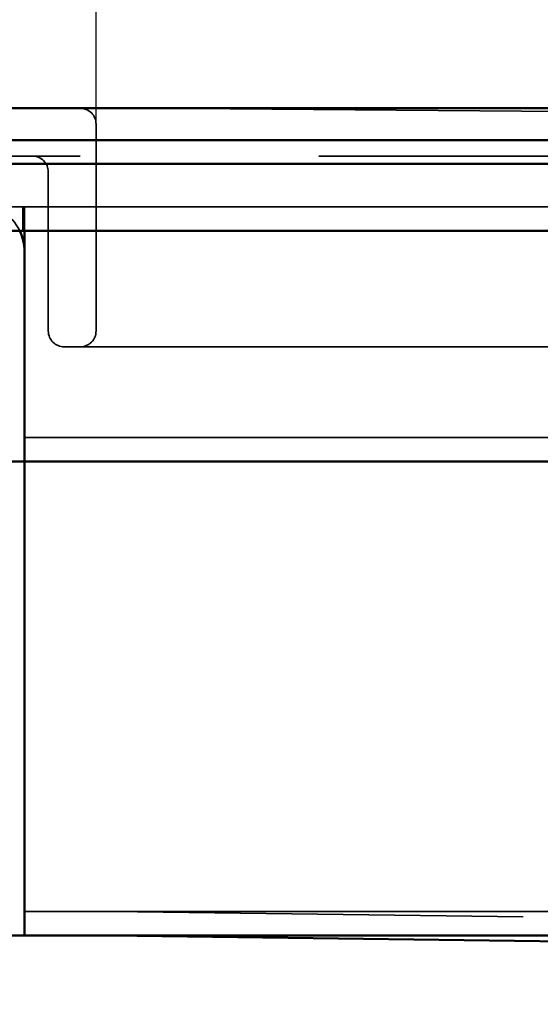
# Model space of a CAD drawing. Units: millimetres. Extents: x 160 to 1176, y 124 to 933.
# Drawn here: x 206 to 238, y 803 to 865 of the extents above; entities that cross this region are included whole.
import ezdxf

# ---------------------------------------------------------------- set-up
doc = ezdxf.new("R2010")
doc.units = ezdxf.units.MM
doc.header["$LTSCALE"] = 5
doc.linetypes.add('AM_ISO02W050', pattern=[7.5, 6, -1.5])
for name, color, linetype, lineweight in [('AM_0', 7, 'Continuous', 50), ('AM_3', 2, 'AM_ISO02W050', 35), ('AM_5', 3, 'Continuous', 25)]:
    doc.layers.add(name, color=color, linetype=linetype, lineweight=lineweight)
doc.styles.get("Standard").update_dxf_attribs({"font": 'simplex.shx', "width": 0.75})
doc.dimstyles.new('ACO$0', dxfattribs={"dimtxt": 3.5, "dimasz": 3.5, "dimexe": 1, "dimexo": 0, "dimgap": 1.5, "dimtad": 1, "dimdsep": 46, "dimtxsty": 'STANDARD', "dimcen": 0, "dimclrd": 256, "dimclre": 256, "dimclrt": 3, "dimadec": 0, "dimazin": 2, "dimtp": 0.1, "dimtm": 0.1, "dimtfac": 0.71, "dimtmove": 0, "dimatfit": 3, "dimfxl": 1, "dimlwd": -1, "dimlwe": -1, "dimarcsym": 1})

# ---------------------------------------------------------------- blocks, each defined once
blk = doc.blocks.new('*D20')
at = {"layer": 'AM_5', "transparency": 16777216}
for p, q in [((210.341, 845.752), (210.341, 910.752)), ((1010.341, 845.752), (1010.341, 910.752)), ((227.841, 905.752), (992.841, 905.752))]:
    blk.add_line(p, q, dxfattribs=at)
for points in [[(227.841, 908.669), (227.841, 902.835), (210.341, 905.752)], [(992.841, 908.669), (992.841, 902.835), (1010.341, 905.752)]]:
    blk.add_solid(points, dxfattribs=at)
at = {"layer": 'Defpoints', "color": 0, "transparency": 16777216}
for p in [(1010.341, 905.752), (210.341, 845.752), (1010.341, 845.752)]:
    blk.add_point(p, dxfattribs=at)
at = {"layer": 'AM_5', "color": 3, "transparency": 16777216, "insert": (610.341, 922.002), "char_height": 17.5, "attachment_point": 5}
blk.add_mtext('800', dxfattribs=at)

msp = doc.modelspace()

# ---------------------------------------------------------------- linework, layer by layer
at = {"layer": 'AM_0'}
for p, q in [((186.341, 859.752), (1034.341, 859.752)), ((178.241, 857.752), (1042.441, 857.752)), ((1042.441, 856.252), (178.241, 856.252)), ((202.841, 852.052), (1017.841, 852.052)), ((205.841, 852.052), (205.841, 850.552)), ((205.841, 840.552), (205.841, 850.552)), ((205.841, 850.552), (205.841, 840.552)), ((205.841, 837.552), (205.841, 840.552)), ((205.841, 840.552), (205.841, 837.552)), ((204.341, 837.552), (205.841, 837.552)), ((205.841, 837.552), (205.841, 836.052)), ((205.841, 837.552), (291.841, 837.552)), ((205.841, 836.052), (205.841, 837.552)), ((205.841, 810.752), (205.841, 836.052)), ((205.841, 836.052), (205.841, 810.752)), ((205.841, 807.752), (205.841, 810.752)), ((205.841, 810.752), (205.841, 807.752)), ((204.341, 807.752), (205.841, 807.752)), ((205.841, 807.752), (1014.841, 807.752)), ((211.341, 807.752), (537.126, 803.418))]:
    msp.add_line(p, q, dxfattribs=at)
msp.add_arc((202.841, 850.752), 3, 0, 25.67929, dxfattribs=at)
at = {"layer": 'AM_3', "ltscale": 1.649759}
msp.add_line((513.091, 857.302), (215.541, 859.752), dxfattribs=at)
at = {"layer": 'AM_3', "ltscale": 13.909047}
for p, q in [((210.341, 845.752), (210.341, 858.752)), ((210.341, 858.752), (210.341, 845.752))]:
    msp.add_line(p, q, dxfattribs=at)
at = {"layer": 'AM_3', "ltscale": 2}
for p, q in [((1034.341, 856.752), (186.341, 856.752)), ((202.841, 853.552), (1017.841, 853.552)), ((208.341, 844.752), (1012.341, 844.752)), ((1014.841, 839.052), (205.841, 839.052)), ((1014.841, 809.252), (205.841, 809.252)), ((537.147, 804.918), (211.341, 809.252))]:
    msp.add_line(p, q, dxfattribs=at)
at = {"layer": 'AM_3', "ltscale": 12.094824}
for p, q in [((207.341, 855.752), (207.341, 845.752)), ((207.341, 845.752), (207.341, 855.752))]:
    msp.add_line(p, q, dxfattribs=at)
at = {"layer": 'AM_3', "ltscale": 0.714161}
for p, q in [((205.741, 852.052), (205.741, 853.552)), ((205.841, 852.052), (205.841, 853.552))]:
    msp.add_line(p, q, dxfattribs=at)
at = {"layer": 'AM_3', "ltscale": 0.90944}
for centre, start, end in [((209.341, 858.752), 0, 90), ((209.341, 858.752), 0, 90), ((206.341, 855.752), 0, 90), ((206.341, 855.752), 0, 90), ((208.341, 845.752), 180, 270), ((208.341, 845.752), 180, 270), ((209.341, 845.752), 270, 0), ((209.341, 845.752), 270, 0)]:
    msp.add_arc(centre, 1, start, end, dxfattribs=at)
at = {"layer": 'AM_3', "ltscale": 1.603571}
msp.add_arc((202.841, 850.752), 3, 25.67929, 90, dxfattribs=at)

# ---------------------------------------------------------------- dimensions: what is measured, and where the dimension line sits
at = {"layer": 'AM_5'}
dim = msp.add_linear_dim(base=(1010.341, 905.752), p1=(210.341, 845.752), p2=(1010.341, 845.752), dimstyle='ACO$0', override={"dimscale": 5, "dimpost": ''}, dxfattribs=at)
dim.commit()
dim.dimension.update_dxf_attribs({"geometry": '*D20', "text_midpoint": (610.341, 922.002)})

doc.saveas('drawing.dxf')
